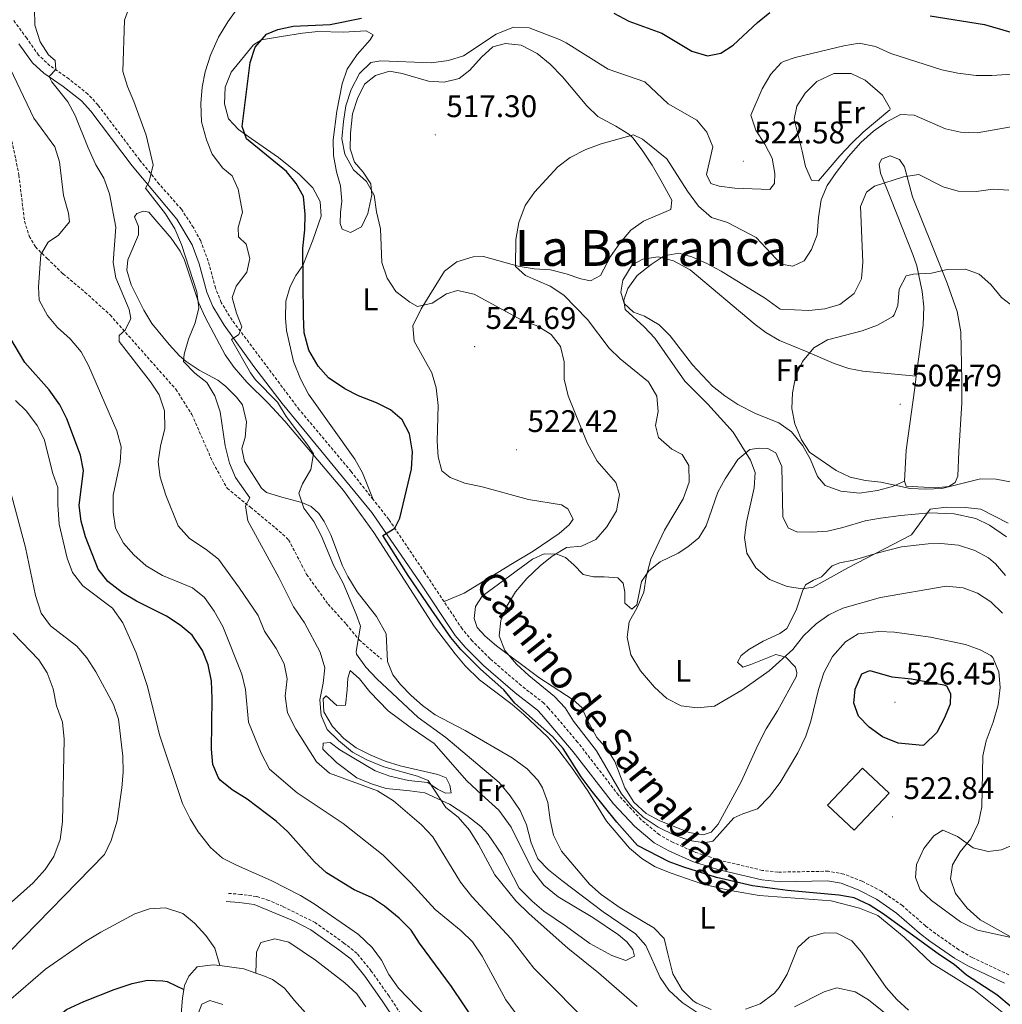
# Model space of a CAD drawing. Units: metres. Extents: x 575945 to 580433, y 4721514 to 4724534.
# Drawn here: x 578170 to 578486, y 4723363 to 4723679 of the extents above; entities that cross this region are included whole.
import ezdxf
from ezdxf.enums import TextEntityAlignment as Align

# ---------------------------------------------------------------- set-up
doc = ezdxf.new("R2010")
doc.units = ezdxf.units.M
doc.header["$MEASUREMENT"] = 0
doc.linetypes.add('TRAZOSX2', pattern=[1.5, 1, -0.5])
for name, color, linetype, lineweight in [('Carátula', 7, 'Continuous', 5), ('Level 15', 1, 'Continuous', 0), ('Level 21', 19, 'Continuous', 0), ('Level 36', 19, 'Continuous', 40), ('Level 37', 92, 'Continuous', 0), ('Level 4', 36, 'Continuous', 30), ('Level 41', 19, 'Continuous', 0), ('Level 44', 19, 'Continuous', 0), ('Level 45', 19, 'Continuous', 0), ('Level 5', 36, 'Continuous', 0), ('Level 52', 1, 'Continuous', 13), ('Level 6', 39, 'Continuous', 0), ('Level 7', 1, 'Continuous', 0)]:
    doc.layers.add(name, color=color, linetype=linetype, lineweight=lineweight)
doc.styles.add('Arial', font='ARIAL.TTF', dxfattribs={"height": 0.2})

# ---------------------------------------------------------------- blocks, each defined once
blk = doc.blocks.new('5PATER')
at = {"layer": 'Carátula', "linetype": 'Continuous', "lineweight": 5}
h = blk.add_hatch(color=250, dxfattribs=at)
edge = h.paths.add_edge_path()
edge.add_ellipse((0, 0), major_axis=(-1.33, -1.34), ratio=0.999422, start_angle=0, end_angle=360)

msp = doc.modelspace()

# ---------------------------------------------------------------- linework, layer by layer
at = {"layer": 'Level 15', "linetype": 'Continuous', "lineweight": 13}
msp.add_polyline3d([(578429.59, 4723427.01, 526.17), (578440.77, 4723438.86, 526.17), (578449.33, 4723430.8, 526.93), (578438.15, 4723418.94, 526.93), (578429.59, 4723427.01, 526.17)], dxfattribs=at)
at = {"layer": 'Level 21', "color": 19, "linetype": 'TRAZOSX2', "lineweight": 0}
for points in [[(578487.79, 4723372.5, 523.15), (578476.01, 4723378.01, 523.8), (578471.71, 4723380.55, 523.98), (578464.24, 4723385.73, 524.21), (578460.97, 4723388.22, 524.25), (578453.6, 4723394.7, 524.1), (578446.89, 4723399.34, 524.1), (578440.68, 4723402.54, 524.1), (578434.76, 4723404.85, 523.5), (578429.84, 4723405.75, 523.11), (578413.63, 4723405.46, 522.29), (578408.68, 4723406.01, 521.94), (578395.23, 4723409.22, 521.39), (578387.29, 4723411.77, 521.23), (578380, 4723414.99, 521.39), (578375.62, 4723417.42, 521.39), (578369.8, 4723422.28, 521.39), (578362.5, 4723430.19, 521.39), (578349.38, 4723447.22, 521.69), (578340.04, 4723458.15, 522.05), (578338.54, 4723459.71, 522.14), (578331.3, 4723465.35, 522.14), (578321.27, 4723473.97, 522.89), (578315.56, 4723479.73, 523.04), (578312.33, 4723483.55, 523.02), (578306.51, 4723492.3, 523.47), (578300.33, 4723501.6, 523.95), (578288.77, 4723518.73, 525.39), (578283.76, 4723525.1, 525.79), (578276.69, 4723534.08, 526.36), (578260.08, 4723553.91, 527.87), (578238.48, 4723582.73, 530.58), (578235.05, 4723588.39, 531.33), (578233.19, 4723593, 531.85), (578230.85, 4723601.67, 532.39), (578228.42, 4723608.1, 532.84), (578226.08, 4723612.48, 533.39), (578222.24, 4723618.27, 533.99), (578215.13, 4723626.37, 534.8), (578208.85, 4723634.1, 535.79), (578195.48, 4723651.75, 539.32), (578192.25, 4723655.28, 539.62), (578186.14, 4723660.15, 540.22), (578180.05, 4723664.39, 540.68), (578176.41, 4723667.76, 541.26), (578172.59, 4723673.2, 541.73), (578168.27, 4723679.12, 543.09)], [(578163.91, 4723651.33, 548.88), (578167.14, 4723643.11, 548.28), (578169.07, 4723634.52, 548.13), (578170.1, 4723629.26, 547.98), (578171.89, 4723614.45, 547.53), (578173.42, 4723609.68, 546.92), (578175.37, 4723606.18, 546.17), (578179.19, 4723602.49, 544.81), (578184.27, 4723597.54, 543.76), (578191.3, 4723591.7, 542.4), (578199.34, 4723584.36, 541.2), (578220.46, 4723560.48, 538.33), (578225.57, 4723552.42, 538.03), (578232.39, 4723536.91, 536.67), (578236.9, 4723528.7, 536.07), (578244.38, 4723522.61, 535.32), (578252.48, 4723515.97, 533.96), (578256.65, 4723512.17, 533.51), (578262.43, 4723501.03, 532.75), (578269.29, 4723491.54, 532), (578275.12, 4723485.09, 531.25), (578279.26, 4723480.01, 530.49), (578286.44, 4723473.88, 528.84)], [(578295.16, 4723356.18, 555.81), (578288.86, 4723365.66, 556.27), (578283.18, 4723373.69, 556.42), (578278.62, 4723379.37, 556.57), (578274.41, 4723382.7, 556.55), (578265.21, 4723389.24, 556.96), (578254.84, 4723394.4, 557.63), (578250.28, 4723396.38, 558.08), (578246.29, 4723397.64, 558.38), (578241.34, 4723398.32, 558.26), (578236.79, 4723398.68, 557.62)]]:
    msp.add_polyline3d(points, dxfattribs=at)
at = {"layer": 'Level 21', "color": 19, "linetype": 'Continuous', "lineweight": 0}
for points in [[(578486.37, 4723369.81, 523.15), (578474.59, 4723375.32, 523.8), (578470.28, 4723377.85, 523.98), (578462.45, 4723383.27, 524.21), (578459.04, 4723385.87, 524.25), (578451.73, 4723392.3, 524.1), (578445.32, 4723396.73, 524.1), (578439.43, 4723399.77, 524.1), (578433.92, 4723401.91, 523.5), (578429.59, 4723402.71, 523.11), (578414.61, 4723402.36, 522.35), (578408.52, 4723402.95, 521.96), (578394.42, 4723406.29, 521.39), (578386.2, 4723408.92, 521.23), (578378.64, 4723412.26, 521.39), (578373.9, 4723414.9, 521.39), (578367.7, 4723420.08, 521.39), (578360.87, 4723427.38, 521.39), (578348, 4723444.1, 521.66), (578337.79, 4723456.11, 522.05), (578336.5, 4723457.45, 522.14), (578329.38, 4723463, 522.14), (578319.2, 4723471.75, 522.89), (578313.32, 4723477.67, 523.04), (578310.07, 4723481.47, 523.01), (578298.84, 4723498.37, 523.83), (578283.37, 4723520.96, 525.65), (578254.57, 4723555.91, 528.18), (578245.51, 4723567.8, 529.21), (578235.96, 4723581.03, 530.58), (578232.32, 4723587.03, 531.33), (578230.44, 4723591.63, 531.81), (578227.95, 4723600.74, 532.39), (578225.64, 4723606.84, 532.84), (578220.8, 4723615.13, 533.86), (578206.46, 4723632.22, 535.79), (578193.15, 4723649.8, 539.32), (578190.17, 4723653.05, 539.62), (578184.32, 4723657.72, 540.22), (578178.14, 4723662.01, 540.68), (578174.43, 4723665.34, 541.21), (578170.12, 4723671.43, 541.73)], [(578292.92, 4723354.73, 555.81), (578286.66, 4723364.15, 556.27), (578281.05, 4723372.08, 556.42), (578276.72, 4723377.46, 556.57), (578272.8, 4723380.56, 556.55), (578263.82, 4723386.96, 556.96), (578258.23, 4723389.81, 557.27), (578245.59, 4723395.04, 558.38), (578240.82, 4723395.69, 558.23), (578236.58, 4723396.03, 557.62)]]:
    msp.add_polyline3d(points, dxfattribs=at)
at = {"layer": 'Level 36', "color": 92, "linetype": 'Continuous', "lineweight": 0}
for points in [[(578283.76, 4723525.1, 525.79), (578280.36, 4723533.64, 526.03), (578277.9, 4723538, 526.05), (578263.02, 4723558.96, 526.17), (578260.41, 4723563.81, 526.17), (578258.18, 4723569.41, 526.02), (578255.96, 4723579.37, 526.02), (578255.6, 4723583.27, 526.02), (578255.72, 4723588.73, 526.02), (578257.16, 4723593.52, 526.02), (578259.01, 4723597.04, 525.71), (578261.21, 4723600.25, 524.81), (578264.45, 4723608.38, 524.21), (578267.14, 4723616.08, 524.36), (578266.78, 4723620.8, 524.35), (578264.37, 4723625.18, 524.21), (578260.07, 4723629.57, 524.36), (578253.42, 4723634.9, 524.66), (578244.61, 4723640.97, 525.56), (578240.53, 4723643.93, 525.56), (578237.39, 4723647.35, 525.56), (578236.11, 4723652.18, 525.56), (578236.33, 4723657.51, 525.41), (578238.21, 4723662.26, 525.26), (578245.37, 4723671.04, 524.81), (578247.97, 4723672.66, 524.66), (578254.37, 4723673.81, 524.51), (578261.11, 4723674.85, 524.51), (578266.05, 4723675.38, 523.92), (578274.21, 4723675.1, 523.61), (578281.48, 4723675.59, 523.45), (578283.82, 4723674.25, 523.45), (578282.85, 4723672.69, 523.3), (578278.64, 4723667.94, 523.3), (578275.38, 4723663.27, 523.3), (578273.82, 4723658.52, 523.3), (578272.07, 4723649.81, 523.45), (578270.93, 4723640.6, 523.3), (578271.05, 4723635.6, 523.3), (578272.04, 4723630.34, 523.3), (578273.32, 4723625.77, 523.45), (578273.71, 4723620.87, 523.61), (578273.24, 4723617.28, 523.91), (578273.16, 4723613.77, 523.91), (578273.81, 4723611.88, 523.3), (578276.51, 4723610.88, 522.1), (578280, 4723612.63, 521.5), (578282.02, 4723616.94, 521.04), (578283.34, 4723622.94, 520.14), (578283.02, 4723626.5, 519.69), (578280.53, 4723630.16, 519.23), (578277.79, 4723633.38, 519.23), (578276.35, 4723637.71, 519.39), (578276.48, 4723642.71, 519.39), (578277.14, 4723648.91, 519.39), (578278.73, 4723653.81, 519.23), (578281.01, 4723658.5, 519.23), (578284.53, 4723661.29, 519.08), (578289.05, 4723662.58, 518.78), (578293.04, 4723661.9, 518.78), (578301.48, 4723659.39, 518.33), (578306.51, 4723659.13, 518.18), (578311.36, 4723660.32, 518.18), (578314.79, 4723663, 518.33), (578318.49, 4723667.12, 518.33)], [(578318.49, 4723667.12, 518.33), (578322.19, 4723670.44, 518.33), (578326.29, 4723671.49, 518.33), (578331.26, 4723671.01, 518.33), (578336.45, 4723668.31, 518.03), (578340.62, 4723664.86, 517.73), (578344.53, 4723660.77, 516.82), (578352.33, 4723651.46, 515.92), (578355.91, 4723648.02, 515.25), (578361.63, 4723644.98, 515.16), (578365.86, 4723642.35, 514.69), (578367.08, 4723641.26, 514.56), (578370.14, 4723637.31, 514.31), (578373.32, 4723632.47, 513.87), (578376.23, 4723627.46, 513.36), (578379.58, 4723621.17, 513.36), (578379.32, 4723618.22, 513.36), (578370.54, 4723614.46, 513.81), (578366.48, 4723611.54, 513.82), (578362.9, 4723607.38, 513.66), (578359.95, 4723603.09, 513.53), (578356.72, 4723597.07, 513.51), (578353.52, 4723595.27, 513.81), (578350.43, 4723595.93, 514.11), (578345.75, 4723597.59, 514.71), (578340.66, 4723598.83, 514.71), (578335.47, 4723599.14, 514.71), (578330.25, 4723600.01, 514.71), (578319.21, 4723603.08, 515.62), (578315.85, 4723603.01, 516.07), (578310.63, 4723601.44, 517.28), (578306.71, 4723598.42, 518), (578299.14, 4723586.28, 519.84), (578296.5, 4723580.9, 521.5), (578296.89, 4723575.94, 522.16), (578302.57, 4723565.75, 523.9), (578303.98, 4723560.92, 524.32)], [(578449.57, 4723650.25, 516.08), (578440.97, 4723643.03, 516.08), (578437.42, 4723639.5, 516.08), (578433.49, 4723635.44, 515.92), (578426.7, 4723627.44, 515.32), (578424.38, 4723627.58, 515.47), (578422.55, 4723632.07, 515.92), (578421.45, 4723636.94, 516.23), (578418.88, 4723647.22, 516.23), (578419.71, 4723651.35, 516.23), (578422.39, 4723655.54, 516.67), (578426.15, 4723659.34, 516.68), (578431.58, 4723661.87, 516.68), (578437.18, 4723661.88, 516.68), (578441.69, 4723659.72, 516.68), (578447.2, 4723654.95, 516.38), (578449.74, 4723650.44, 516.08)], [(578471.71, 4723540.5, 503.03), (578471.34, 4723532.6, 503.78), (578470.56, 4723530.54, 504.09), (578468.46, 4723529.3, 504.39), (578464.25, 4723528.9, 504.39), (578454.77, 4723529.41, 504.54), (578454.31, 4723530.95, 504.54), (578454.77, 4723540.91, 503.82), (578457.58, 4723560.94, 502.82), (578458.07, 4723564.65, 502.96), (578460.25, 4723581.1, 503.6), (578460.43, 4723586.93, 504.09), (578459.94, 4723591.85, 504.89), (578458.19, 4723600.14, 506.12), (578456.99, 4723603.8, 506.65), (578449.92, 4723621.6, 509.66), (578446.6, 4723629.87, 510.72), (578446.17, 4723632.79, 510.87), (578446.94, 4723634.4, 510.87), (578449.68, 4723635.43, 510.72), (578452.67, 4723634.28, 510.42), (578454.3, 4723631.92, 509.96), (578456.88, 4723622.31, 508.97), (578463.22, 4723606.38, 505.59), (578467.96, 4723594.57, 504.24), (578471.21, 4723585.41, 503.33), (578472.31, 4723578.92, 502.88), (578472.71, 4723563.35, 502.13), (578472.7, 4723558.36, 501.54), (578472.65, 4723556.19, 501.52), (578471.71, 4723540.5, 503.03)], [(578242.48, 4723537.28, 532), (578241.63, 4723541.45, 532), (578242.75, 4723545.03, 532), (578243.09, 4723550.02, 532), (578241.84, 4723555.52, 532.3), (578239.87, 4723557.98, 532.76), (578236.35, 4723561.48, 533.49), (578233.91, 4723563.45, 533.96), (578227.95, 4723566.64, 534.87), (578223.78, 4723569.4, 535.25), (578221.63, 4723571.23, 535.47), (578218.3, 4723574.86, 536.3), (578212.72, 4723581.6, 536.98), (578210.13, 4723585.87, 537.25), (578206.08, 4723594, 537.58), (578204.75, 4723598.72, 537.43), (578205.02, 4723602.02, 537.43), (578208.45, 4723610.05, 536.83), (578208.51, 4723612.76, 536.83), (578207.2, 4723615.9, 536.67), (578207.91, 4723616.88, 536.67), (578210.05, 4723617.72, 536.52), (578211.82, 4723617.34, 536.52), (578219, 4723608.98, 536.22), (578221.87, 4723604.88, 535.83), (578223.2, 4723601.97, 535.62)], [(578454.31, 4723530.95, 504.54), (578450.47, 4723529.3, 505.14), (578445.65, 4723528.02, 505.14), (578439.8, 4723527.17, 505.14), (578433.84, 4723527.79, 505.14), (578428.79, 4723529.58, 505.14), (578426.39, 4723532.5, 505.14), (578424.13, 4723537.93, 505.14), (578421.69, 4723542.29, 505.14), (578417.96, 4723546.86, 505.29), (578413.97, 4723549.76, 506.16), (578406.69, 4723552.59, 506.58), (578400.76, 4723555.63, 507.1), (578396.57, 4723558.4, 507.47), (578392.69, 4723561.52, 507.83), (578386.21, 4723568.3, 508.54), (578379.06, 4723577.65, 509.36), (578375.59, 4723581.23, 509.48), (578370.84, 4723583.93, 510.07), (578367.32, 4723585.22, 510.42), (578364.37, 4723588.05, 510.42), (578363.26, 4723591.68, 510.42), (578363.84, 4723595.57, 510.27), (578366.87, 4723600.44, 509.96), (578370.31, 4723602.24, 509.66), (578375.26, 4723603.04, 509.38), (578380.13, 4723601.73, 508.76), (578385.5, 4723598.8, 508.76), (578406.35, 4723581.3, 506.16), (578409.81, 4723578.7, 505.74), (578414.11, 4723576.2, 505.34), (578422.48, 4723572.74, 504.69), (578431.68, 4723568.72, 503.35), (578436.38, 4723567.11, 502.75), (578440.86, 4723566.27, 502.58), (578458.07, 4723564.65, 502.96)], [(578223.2, 4723601.97, 535.62), (578227.83, 4723588.18, 535.02), (578229.87, 4723583.64, 534.63), (578236.26, 4723571.6, 533.66), (578239.13, 4723567.53, 533.09), (578243.28, 4723562.8, 532.3), (578250.05, 4723556.08, 531.25), (578255.46, 4723550.23, 531.1), (578274.21, 4723528.04, 529.11), (578283.95, 4723514.52, 528.39), (578303.46, 4723484.22, 526.88), (578310.09, 4723475.53, 526.27), (578313.33, 4723471.72, 526.26), (578317.86, 4723467.21, 526.27), (578328.36, 4723459.32, 525.82), (578332.17, 4723456.1, 525.64), (578339.8, 4723448.75, 525.52), (578343.07, 4723444.97, 525.52), (578347.42, 4723439.18, 525.52), (578352.64, 4723431.52, 525.52), (578358.66, 4723421.81, 525.52), (578365.98, 4723413.2, 525.52), (578369.95, 4723409.8, 525.52), (578374.23, 4723407.21, 525.52), (578379.43, 4723405.1, 525.82), (578389.19, 4723401.7, 525.82), (578397.77, 4723399.65, 525.82), (578407.62, 4723397.99, 525.82), (578430.71, 4723396.22, 526.12), (578439.88, 4723393.88, 526.65), (578445.68, 4723391.5, 527.03), (578454.12, 4723384.6, 527.03), (578462.93, 4723376.25, 527.33), (578476.52, 4723367.75, 527.18), (578485.6, 4723360.49, 526.73)], [(578303.98, 4723560.92, 524.32), (578304.62, 4723555.27, 524.65), (578304.33, 4723543.78, 524.66), (578304.64, 4723538.79, 524.53), (578305.85, 4723534.31, 523.91), (578308.52, 4723532.13, 523.3), (578313.15, 4723530.38, 522.58), (578318.78, 4723529.14, 522.55), (578333.62, 4723525.14, 521.95), (578344.24, 4723523.35, 521.95), (578346.29, 4723522.07, 521.95), (578347.95, 4723518.77, 521.95), (578346.67, 4723516.97, 521.95), (578343.45, 4723514.18, 521.95), (578335.14, 4723508.54, 521.95), (578328.47, 4723504.52, 521.95), (578312.98, 4723495.08, 523.14), (578306.51, 4723492.3, 523.47)], [(578400.82, 4723537.9, 511.02), (578404.69, 4723541.12, 509.36), (578407.62, 4723541.6, 508.91), (578410.38, 4723541.44, 508.61), (578412.97, 4723540.05, 508.46), (578414.9, 4723535.71, 508.16), (578415.23, 4723519.45, 508.31), (578417.08, 4723515.91, 508.46), (578419.72, 4723514.71, 508.46), (578424.56, 4723514.61, 508.46), (578429.54, 4723514.96, 508.76), (578434.52, 4723516.07, 508.61), (578441.68, 4723518.23, 508.76), (578446.61, 4723519.15, 508.86), (578453.09, 4723520.01, 509.06), (578462.34, 4723520.79, 509.81), (578470.19, 4723520.47, 510.57), (578477.12, 4723519.04, 510.57), (578481.6, 4723516.86, 510.96), (578487, 4723513.07, 510.87)], [(578392.21, 4723361.4, 528.84), (578387.63, 4723363.35, 529.14), (578386.49, 4723364.14, 529.14), (578382.98, 4723367.68, 528.75), (578379.95, 4723372.77, 528.41), (578378.28, 4723379.24, 527.93), (578377.1, 4723384.16, 527.18), (578373.81, 4723387.59, 526.73), (578363.07, 4723394.04, 526.79), (578356.9, 4723398.23, 526.88), (578353.23, 4723401.63, 526.9), (578344.17, 4723412.2, 526.73), (578341.66, 4723417.34, 526.73), (578340.6, 4723422.22, 526.43), (578339.87, 4723427.85, 526.43), (578338.12, 4723432.51, 526.22), (578336.56, 4723434.94, 526.12), (578333.18, 4723438.62, 526.11), (578328.42, 4723442.18, 526.27), (578313.3, 4723450.96, 526.88), (578303.63, 4723456.01, 527.63), (578299.6, 4723458.93, 527.92), (578296.01, 4723462.16, 528.08), (578292.52, 4723465.69, 527.92), (578290.13, 4723468.76, 527.78), (578288.35, 4723473.09, 527.78), (578287.9, 4723481.94, 527.93), (578284.81, 4723487.54, 528.08), (578278.69, 4723495.44, 528.5), (578275.61, 4723500.34, 528.79), (578273.9, 4723503.79, 528.99), (578270.17, 4723513.75, 529.44), (578268.09, 4723518.09, 529.74), (578266.37, 4723520.6, 529.74), (578263.9, 4723522.83, 530.04), (578260.91, 4723524.13, 530.5), (578254.48, 4723525.9, 530.8), (578249.58, 4723527.38, 531.44), (578247.92, 4723528.71, 531.7), (578242.48, 4723537.28, 532)], [(578422.51, 4723497.66, 509.96), (578421.53, 4723495.7, 510.27), (578419.52, 4723489.57, 511.17), (578416.48, 4723483.71, 511.92), (578414.27, 4723482.03, 512.68), (578408.88, 4723479.58, 512.83), (578404.37, 4723476.91, 513.13), (578401.91, 4723475.04, 513.28), (578400.68, 4723472.89, 513.73), (578402.37, 4723471.32, 514.03), (578405.01, 4723472.11, 514.34), (578412.98, 4723475.34, 514.94), (578416.18, 4723474.48, 515.24), (578419.27, 4723471.3, 516.29), (578419.77, 4723469.41, 516.75), (578419.6, 4723468.33, 516.75), (578413.53, 4723457.25, 516.6), (578409.84, 4723451.45, 516.6), (578407.16, 4723446.17, 517.2), (578401.91, 4723434.48, 517.8), (578394.5, 4723420.91, 518.86), (578392.27, 4723418.24, 519.01), (578389.68, 4723417.41, 519.46), (578385.2, 4723418.15, 519.46), (578375.78, 4723421.95, 519.46), (578371.41, 4723424.28, 519.46), (578367.44, 4723427.97, 519.46), (578364.57, 4723432.48, 519.46), (578361.35, 4723441, 519.01), (578359.01, 4723444.81, 518.86), (578355.59, 4723448.73, 518.86), (578352.46, 4723454.38, 518.71), (578350.76, 4723458.37, 519.16), (578348, 4723460.76, 519.16), (578336.94, 4723467.96, 519.92), (578323.38, 4723478.16, 520.91), (578319.7, 4723481.18, 521.12), (578317.19, 4723484.01, 521.12), (578316.17, 4723486.89, 521.27), (578316.6, 4723490.79, 521.27), (578318.7, 4723494.05, 521.12), (578334.86, 4723505.95, 519.76), (578338.65, 4723507.64, 519.46), (578342.7, 4723507.56, 519.01), (578345.54, 4723506.5, 518.71), (578348.21, 4723504.17, 518.4), (578351.16, 4723501.05, 517.8), (578354.45, 4723500.23, 517.05), (578357.91, 4723500.31, 516.6), (578362.24, 4723499.92, 515.99), (578364.04, 4723498.29, 515.84), (578364.52, 4723495.37, 515.69), (578364.49, 4723491.86, 515.54), (578366.82, 4723489.88, 515.39), (578368.43, 4723491.28, 515.09), (578369.83, 4723498.76, 514.64), (578372.18, 4723502.22, 514.49), (578375.84, 4723505.05, 514.03), (578381.64, 4723507.89, 513.58), (578384.74, 4723509.94, 513.13), (578388.26, 4723512.83, 512.98), (578390.67, 4723516.68, 513.13), (578394.41, 4723527.42, 513.13), (578396.76, 4723531.78, 512.52), (578400.82, 4723537.9, 511.02)], [(578465.92, 4723510.94, 511.04), (578461.92, 4723510.82, 510.72), (578453.36, 4723509.88, 509.81), (578445.81, 4723508.02, 509.81), (578437.9, 4723505.62, 509.81), (578433.54, 4723504.73, 509.81), (578431.05, 4723503.84, 509.66), (578427.66, 4723500.26, 509.81), (578425.06, 4723499.18, 509.96), (578422.51, 4723497.66, 509.96)], [(578486.7, 4723500.65, 511.77), (578483.52, 4723504.49, 511.68), (578481.24, 4723506.4, 511.62), (578476.84, 4723508.75, 511.48), (578471.64, 4723510.46, 511.34), (578465.92, 4723510.94, 511.04)], [(578295.54, 4723431.59, 536.83), (578287.9, 4723432.35, 537.58), (578283.19, 4723433.83, 537.73), (578278.56, 4723435.72, 537.85), (578272.03, 4723440.65, 538.03), (578267.62, 4723444.89, 537.58), (578267.77, 4723446.82, 537.43), (578269.94, 4723447.07, 537.28), (578273.05, 4723444.68, 537.13), (578284.42, 4723438.01, 537.28), (578289.09, 4723436.23, 537.16), (578295.12, 4723434.91, 536.52), (578301.33, 4723434.23, 535.47), (578304.44, 4723432.13, 534.56), (578306.98, 4723430.84, 533.96), (578308.81, 4723430.95, 533.51), (578308.38, 4723433.43, 533.21), (578307.19, 4723435.73, 533.21), (578304.55, 4723436.82, 533.21), (578292.41, 4723439.55, 533.66), (578287.64, 4723441.05, 533.81), (578283.06, 4723443.04, 533.96), (578278.35, 4723445.35, 533.96), (578274.34, 4723448.32, 534.1), (578270.73, 4723452.26, 534.25), (578267.94, 4723456.94, 534.41), (578267.78, 4723461.09, 534.41), (578268.69, 4723462.01, 534.26), (578272.08, 4723458.97, 533.81), (578274.85, 4723459.06, 532.91), (578275.45, 4723463.97, 532.15), (578275.63, 4723467.74, 532.15), (578276.43, 4723470.19, 531.7), (578279.43, 4723467.56, 531.7), (578282.7, 4723463.39, 531.4), (578288.54, 4723457.23, 531.25), (578295.69, 4723451.99, 531.25), (578303.38, 4723446.73, 531.7), (578313.69, 4723434.85, 532.91), (578318.68, 4723430.29, 533.36), (578324.15, 4723425.33, 533.36), (578328.04, 4723419.86, 533.21), (578335, 4723405.89, 533.21), (578338.53, 4723401.31, 533.21), (578343.16, 4723397.56, 533.08), (578354.28, 4723390.93, 532), (578362.46, 4723385.28, 531.33), (578365.22, 4723383.08, 531.25), (578367.14, 4723380.67, 531.25), (578367.64, 4723378.44, 531.25), (578364.89, 4723377.11, 531.7), (578360.34, 4723378.69, 531.88), (578353.35, 4723382.55, 532.15), (578345.86, 4723388.05, 532.61), (578338.51, 4723392.9, 532.91), (578334.76, 4723396.18, 533.34), (578330.64, 4723400.32, 533.36), (578325.08, 4723411.13, 533.36), (578320.67, 4723417.5, 533.66), (578318.36, 4723420.07, 533.66), (578313.84, 4723423.68, 533.96), (578308.29, 4723427.31, 534.56), (578300.32, 4723430.89, 535.92), (578295.54, 4723431.59, 536.83)], [(578488.36, 4723413.91, 515.92), (578485.42, 4723412.6, 517.13), (578481.11, 4723412.1, 518.34), (578476.36, 4723413.24, 519.33), (578471.24, 4723416.86, 520.45), (578466.59, 4723418.88, 521.05), (578463.64, 4723417.07, 521.2), (578460.48, 4723413.04, 521.65), (578458.1, 4723407.86, 521.65), (578457.76, 4723403.76, 521.65), (578459.3, 4723399.73, 521.65), (578462.96, 4723396.31, 521.54), (578472.27, 4723389.52, 521.05), (578477.74, 4723386.78, 520.9), (578488.46, 4723384.42, 520.45)], [(578455.55, 4723361.19, 527.63), (578451.81, 4723364.53, 527.49), (578448.36, 4723368.45, 527.35), (578440.62, 4723379.65, 526.88), (578437.34, 4723383.38, 526.45), (578432.52, 4723385.89, 526.43), (578428.51, 4723385.95, 526.27), (578423.73, 4723384.53, 526.27), (578420.01, 4723381.29, 526.27), (578416.61, 4723372.67, 526.43), (578414.08, 4723368.41, 526.79), (578412.53, 4723366.59, 527.03), (578407.91, 4723363.18, 527.78), (578403.21, 4723361.48, 528.14)]]:
    msp.add_polyline3d(points, dxfattribs=at)
at = {"layer": 'Level 4', "color": 36, "linetype": 'Continuous', "lineweight": 30}
for points in [[(578296.41, 4723540.45, 525.01), (578295.4, 4723546.21, 525.01), (578293.11, 4723550.65, 525.01), (578289.29, 4723553.9, 525.01), (578284.83, 4723556.16, 525.01), (578279.11, 4723558.37, 525.01), (578274.66, 4723560.64, 525.01), (578269.41, 4723564.16, 525.01), (578266.08, 4723567.88, 525.01), (578263.08, 4723573.06, 525.01), (578261.66, 4723578.66, 525.01), (578261.4, 4723584, 525.01), (578261.18, 4723605.84, 525.01), (578261.8, 4723611.7, 525.01), (578261.93, 4723616.7, 525.01), (578261.39, 4723622.35, 525.01), (578259.02, 4723626.54, 525.01), (578255.92, 4723630.46, 525.01), (578243.08, 4723640.86, 525.01), (578241.73, 4723644.85, 525.01), (578244.31, 4723665.44, 525.01), (578245.95, 4723670.3, 525.01), (578249.55, 4723674.56, 525.01), (578253.18, 4723676.01, 525.01), (578258.08, 4723677.05, 525.01), (578269.97, 4723677.62, 525.01), (578280.08, 4723679.67, 525.01)], [(578361, 4723681.24, 525.01), (578365.86, 4723678.64, 525.01), (578376.42, 4723674.86, 525.01), (578386.06, 4723669.1, 525.01), (578391.02, 4723667.56, 525.01), (578395.34, 4723668.36, 525.01), (578399.3, 4723670.94, 525.01), (578407.11, 4723678.28, 525.01), (578411.09, 4723681.5, 525.01)], [(578462.52, 4723680.43, 525.01), (578479.9, 4723677.61, 525.01), (578488.35, 4723675.12, 525.01)], [(578320.98, 4723350.8, 550.01), (578308.87, 4723368.7, 550.01), (578298.66, 4723382.61, 550.01), (578295.98, 4723386.83, 550.01), (578292.13, 4723390.72, 550.01), (578287.41, 4723394.51, 550.01), (578283.25, 4723397.3, 550.01), (578277.69, 4723399.76, 550.01), (578268.8, 4723405.26, 550.01), (578264.9, 4723408.73, 550.01), (578256.36, 4723418.41, 550.01), (578252.7, 4723421.82, 550.01), (578243.35, 4723428.87, 550.01), (578238.58, 4723431.84, 550.01), (578234.73, 4723434.99, 550.01), (578234.12, 4723435.69, 550.01), (578232.28, 4723439.98, 550.01), (578231.86, 4723444.96, 550.01), (578232.11, 4723461.24, 550.01), (578231.88, 4723466.81, 550.01), (578230.86, 4723472.02, 550.01), (578228.96, 4723476.64, 550.01), (578225.7, 4723481.51, 550.01), (578221.82, 4723484.8, 550.01), (578217.45, 4723487.62, 550.01), (578207.85, 4723492.46, 550.01), (578203.31, 4723495.1, 550.01), (578198.64, 4723498.76, 550.01), (578195.54, 4723502.7, 550.01), (578191.5, 4723513.1, 550.01), (578190.03, 4723518.17, 550.01), (578189.41, 4723523.15, 550.01), (578190.78, 4723534.4, 550.01), (578189.82, 4723539.31, 550.01), (578185.51, 4723551.02, 550.01), (578183.28, 4723555.49, 550.01), (578179.8, 4723560.34, 550.01), (578172.03, 4723569.14, 550.01), (578160.92, 4723587.67, 550.01)], [(578488.47, 4723362.21, 525.01), (578483.91, 4723366.02, 525.01), (578474.22, 4723372.36, 525.01), (578470.2, 4723375.8, 525.01), (578465.47, 4723378.87, 525.01), (578447.38, 4723392.11, 525.01), (578442.95, 4723394.92, 525.01), (578438.16, 4723397.2, 525.01), (578433.24, 4723398.08, 525.01), (578416.68, 4723399.57, 525.01), (578405.51, 4723401.01, 525.01), (578393.99, 4723403.75, 525.01), (578383.44, 4723407, 525.01), (578378.78, 4723408.8, 525.01), (578368.63, 4723413.99, 525.01), (578361.93, 4723421.54, 525.01), (578354.04, 4723431.3, 525.01), (578350.53, 4723436.02, 525.01), (578344.71, 4723445.11, 525.01), (578341.31, 4723449, 525.01), (578329.27, 4723459.76, 525.01), (578325.71, 4723463.98, 525.01), (578318.25, 4723470.65, 525.01), (578311.91, 4723476.98, 525.01), (578308.72, 4723480.83, 525.01), (578302.57, 4723489.53, 525.01), (578295.04, 4723500.67, 525.01), (578286.92, 4723513.49, 525.01), (578290.68, 4723515.88, 525.01), (578292.38, 4723519.15, 525.01), (578296.08, 4723534.83, 525.01), (578296.41, 4723540.45, 525.01)], [(578456.48, 4723467.52, 525.01), (578466.91, 4723465.56, 525.01), (578467.74, 4723465.25, 525.01), (578469.02, 4723462.85, 525.01), (578468.9, 4723459.39, 525.01), (578466.97, 4723454.74, 525.01), (578464.64, 4723450.33, 525.01), (578460.62, 4723446.28, 525.01), (578460.11, 4723446.15, 525.01), (578452.24, 4723446.85, 525.01), (578447.18, 4723448.95, 525.01), (578442.95, 4723451.96, 525.01), (578439.47, 4723455.53, 525.01), (578438.03, 4723459.67, 525.01), (578438.47, 4723464.16, 525.01), (578440.56, 4723469.1, 525.01), (578443.2, 4723470.18, 525.01), (578450.22, 4723468.15, 525.01), (578456.48, 4723467.52, 525.01)], [(578117.38, 4723322.37, 550.01), (578120.43, 4723321.22, 550.01), (578126.44, 4723320.62, 550.01), (578132.48, 4723321.92, 550.01), (578137.86, 4723323.93, 550.01), (578142.34, 4723326.16, 550.01), (578152.03, 4723332.76, 550.01), (578155.93, 4723335.89, 550.01), (578165.13, 4723344.48, 550.01), (578173.38, 4723350.26, 550.01), (578181.49, 4723358.15, 550.01), (578185.38, 4723361.3, 550.01), (578190.95, 4723363.92, 550.01), (578200.61, 4723367.81, 550.01), (578206.44, 4723369.66, 550.01), (578211.32, 4723370.77, 550.01), (578216.24, 4723370.53, 550.01), (578217.7, 4723370.32, 550.01), (578223.01, 4723367.78, 550.01)]]:
    msp.add_polyline3d(points, dxfattribs=at)
at = {"layer": 'Level 5', "color": 36, "linetype": 'Continuous', "lineweight": 0}
for points in [[(578354.97, 4723354.82, 540.01), (578335.3, 4723374.62, 540.01), (578328.04, 4723384.06, 540.01), (578315.4, 4723397.67, 540.01), (578311.75, 4723402.2, 540.01), (578302.89, 4723416.74, 540.01), (578299.26, 4723420.66, 540.01), (578290.27, 4723428.33, 540.01), (578285.13, 4723431.55, 540.01), (578269.76, 4723437.26, 540.01), (578265.59, 4723440.92, 540.01), (578258.94, 4723451.36, 540.01), (578256.29, 4723456.59, 540.01), (578255.51, 4723461.98, 540.01), (578256.17, 4723467.49, 540.01), (578255.24, 4723472.39, 540.01), (578252.66, 4723477.25, 540.01), (578248.9, 4723482.81, 540.01), (578246.83, 4723487.84, 540.01), (578240.93, 4723496.67, 540.01), (578234.09, 4723505.96, 540.01), (578230.16, 4723509.05, 540.01), (578224.8, 4723512.53, 540.01), (578221.23, 4723516.66, 540.01), (578217.22, 4723526.46, 540.01), (578215.4, 4723532.25, 540.01), (578214.81, 4723537.22, 540.01), (578215.54, 4723542.2, 540.01), (578216.93, 4723547.88, 540.01), (578216.85, 4723553.61, 540.01), (578215.09, 4723558.74, 540.01), (578212.32, 4723562.9, 540.01), (578202.22, 4723575.82, 540.01), (578202.22, 4723577.79, 540.01), (578204.23, 4723579.43, 540.01), (578206.04, 4723583.19, 540.01), (578205.51, 4723586.07, 540.01), (578201.19, 4723596.24, 540.01), (578200.31, 4723601.16, 540.01), (578201.15, 4723612.49, 540.01), (578199.16, 4723623.26, 540.01), (578197.39, 4723628.24, 540.01), (578194.82, 4723632.53, 540.01), (578192.29, 4723638, 540.01), (578188.2, 4723648.44, 540.01), (578185.78, 4723652.82, 540.01), (578180.63, 4723659.23, 540.01), (578179.83, 4723660.93, 540.01), (578181.91, 4723663.2, 540.01), (578181.77, 4723666.02, 540.01), (578179.64, 4723667.9, 540.01), (578176.9, 4723672.07, 540.01), (578175.25, 4723677.35, 540.01), (578175.15, 4723682.73, 540.01)], [(578224.53, 4723576.62, 535.01), (578226.64, 4723581.81, 535.01), (578227.83, 4723586.67, 535.01), (578227.24, 4723591.74, 535.01), (578222.26, 4723606.96, 535.01), (578220.17, 4723611.96, 535.01), (578217.18, 4723616.8, 535.01), (578210.75, 4723625.04, 535.01), (578211.88, 4723627.24, 535.01), (578213.23, 4723632.59, 535.01), (578210.98, 4723642.13, 535.01), (578207.01, 4723652.88, 535.01), (578204.89, 4723657.72, 535.01), (578203.4, 4723662.51, 535.01), (578204.02, 4723678.98, 535.01), (578205.74, 4723683.68, 535.01)], [(578240.32, 4723682.92, 530.01), (578237.11, 4723678.45, 530.01), (578234.12, 4723673.55, 530.01), (578231.62, 4723667.73, 530.01), (578229.84, 4723662.44, 530.01), (578228.89, 4723657.54, 530.01), (578228.48, 4723652.26, 530.01), (578228.66, 4723646.38, 530.01), (578230.29, 4723640.58, 530.01), (578232.12, 4723635.93, 530.01), (578235.48, 4723631.46, 530.01), (578238.54, 4723629.02, 530.01), (578240.48, 4723624.78, 530.01), (578241.82, 4723617.32, 530.01), (578240.5, 4723612.48, 530.01), (578240.59, 4723609.46, 530.01), (578243.05, 4723607.09, 530.01), (578244.19, 4723602.52, 530.01), (578243.25, 4723598.09, 530.01), (578239.8, 4723593.57, 530.01), (578238.53, 4723589.99, 530.01)], [(578426.66, 4723464.07, 520.01), (578424.17, 4723453.9, 520.01), (578422.61, 4723449.15, 520.01), (578420.04, 4723443.71, 520.01), (578414.35, 4723434.21, 520.01), (578410.94, 4723429.69, 520.01), (578407.15, 4723425.77, 520.01), (578402.35, 4723424.2, 520.01), (578399.48, 4723422.92, 520.01), (578393.23, 4723415.8, 520.01), (578392.75, 4723415.41, 520.01), (578389.97, 4723414.88, 520.01), (578385.39, 4723415.58, 520.01), (578380.67, 4723417.22, 520.01), (578375.21, 4723419.85, 520.01), (578370.39, 4723423.12, 520.01), (578366.76, 4723426.55, 520.01), (578363.51, 4723430.62, 520.01), (578355.48, 4723444.41, 520.01), (578348.05, 4723453.94, 520.01), (578345.37, 4723458.19, 520.01), (578341.96, 4723461.85, 520.01), (578333.74, 4723468.58, 520.01), (578329.72, 4723472.27, 520.01), (578326.02, 4723476.65, 520.01), (578324.24, 4723481.32, 520.01), (578324.74, 4723486.21, 520.01), (578326.63, 4723490.84, 520.01), (578329.46, 4723495.46, 520.01), (578333.09, 4723499.78, 520.01), (578337.33, 4723503.82, 520.01), (578341.21, 4723506.96, 520.01), (578345.84, 4723509.67, 520.01), (578350.66, 4723510.15, 520.01), (578355.2, 4723512.22, 520.01), (578358.79, 4723516.31, 520.01), (578361.82, 4723521.41, 520.01), (578362.83, 4723526.72, 520.01), (578361.68, 4723530.6, 520.01), (578355.65, 4723537.43, 520.01), (578352.47, 4723543.25, 520.01), (578346.38, 4723558.4, 520.01), (578345.02, 4723563.77, 520.01), (578345.04, 4723569.35, 520.01), (578343.93, 4723574.21, 520.01), (578340.88, 4723578.09, 520.01), (578336.63, 4723580.71, 520.01), (578331.26, 4723582.84, 520.01), (578316.22, 4723591.08, 520.01), (578310.86, 4723592.18, 520.01), (578307.33, 4723591.17, 520.01), (578302.67, 4723588.11, 520.01), (578298.05, 4723587.08, 520.01), (578295.51, 4723588.42, 520.01), (578291, 4723591.92, 520.01), (578288.31, 4723596.14, 520.01), (578286.6, 4723601.18, 520.01), (578286.1, 4723612.04, 520.01), (578284.84, 4723617.45, 520.01), (578284.06, 4723622.8, 520.01), (578281.59, 4723627.15, 520.01), (578277.43, 4723631, 520.01), (578274.72, 4723635.95, 520.01), (578273.74, 4723640.87, 520.01), (578274.2, 4723646.48, 520.01), (578275.01, 4723651.55, 520.01), (578276.76, 4723656.7, 520.01), (578279.44, 4723661.83, 520.01), (578282.98, 4723665.36, 520.01), (578286.24, 4723665.98, 520.01), (578302.34, 4723665.33, 520.01), (578307.93, 4723666.1, 520.01), (578312.74, 4723667.53, 520.01), (578323.28, 4723674.55, 520.01), (578328.77, 4723676.71, 520.01), (578333.78, 4723676.51, 520.01), (578343.52, 4723672.76, 520.01), (578345.75, 4723671.69, 520.01), (578359.13, 4723663.26, 520.01), (578370.92, 4723659.19, 520.01), (578378.47, 4723652.1, 520.01), (578387.64, 4723646.87, 520.01), (578390.86, 4723643.04, 520.01), (578392.74, 4723638.32, 520.01), (578390.71, 4723629.41, 520.01), (578392.13, 4723626.51, 520.01), (578394.83, 4723625.66, 520.01), (578399.8, 4723625.07, 520.01), (578411.11, 4723624.66, 520.01), (578412.54, 4723626.56, 520.01), (578412.66, 4723629.77, 520.01), (578411.81, 4723634.7, 520.01), (578409.49, 4723639.22, 520.01), (578406.54, 4723643.68, 520.01), (578404.94, 4723648.49, 520.01), (578408.61, 4723656.93, 520.01), (578411.33, 4723661.66, 520.01), (578414.74, 4723665.33, 520.01), (578415.47, 4723665.77, 520.01), (578419.15, 4723667.02, 520.01), (578434.8, 4723670.78, 520.01)], [(578434.8, 4723670.78, 520.01), (578439.73, 4723671.63, 520.01), (578444.98, 4723670.6, 520.01), (578449.87, 4723668.29, 520.01), (578466.24, 4723663.03, 520.01), (578471.35, 4723661.98, 520.01), (578477.32, 4723661.25, 520.01), (578482.32, 4723661.23, 520.01), (578493.39, 4723661.99, 520.01)], [(578329.36, 4723360.38, 545.01), (578326.39, 4723364.49, 545.01), (578318.73, 4723378.43, 545.01), (578315.63, 4723383.06, 545.01), (578312.06, 4723386.56, 545.01), (578303.7, 4723393.47, 545.01), (578295.84, 4723402.06, 545.01), (578286.95, 4723410.95, 545.01), (578274.12, 4723421.07, 545.01), (578259.36, 4723430.9, 545.01), (578250.5, 4723438.51, 545.01), (578247.83, 4723443.62, 545.01), (578243.81, 4723453.6, 545.01), (578242.81, 4723464.08, 545.01), (578241.59, 4723469, 545.01), (578235.55, 4723484.36, 545.01), (578232.74, 4723489.25, 545.01), (578229.68, 4723493.62, 545.01), (578225.79, 4723496.77, 545.01), (578216.15, 4723500.73, 545.01), (578210.98, 4723503.81, 545.01), (578207.01, 4723507.35, 545.01), (578203.67, 4723511.07, 545.01), (578201.14, 4723515.9, 545.01), (578200.32, 4723521.07, 545.01), (578200.36, 4723526.48, 545.01), (578202.62, 4723537.04, 545.01), (578202.88, 4723542.04, 545.01), (578201.5, 4723547.19, 545.01), (578192.38, 4723568.14, 545.01), (578190.04, 4723572.55, 545.01), (578186.52, 4723576.64, 545.01), (578182.52, 4723580.36, 545.01), (578179.25, 4723584.14, 545.01), (578176.59, 4723589.08, 545.01), (578176.34, 4723593.39, 545.01), (578177.11, 4723603.74, 545.01), (578179.47, 4723607.74, 545.01), (578182.78, 4723609.99, 545.01), (578186.33, 4723614.26, 545.01), (578186.04, 4723617.03, 545.01), (578184.44, 4723622.7, 545.01), (578183.14, 4723633.55, 545.01), (578181.62, 4723638.31, 545.01), (578174.85, 4723647.56, 545.01), (578165.03, 4723668.18, 545.01)], [(578388.18, 4723619.3, 515.01), (578392.38, 4723615.66, 515.01), (578397.52, 4723614.03, 515.01), (578406.64, 4723609.2, 515.01), (578414.72, 4723600.66, 515.01), (578418.41, 4723600.03, 515.01), (578422.06, 4723601.78, 515.01), (578424.46, 4723605.38, 515.01), (578426.29, 4723610.05, 515.01), (578426.7, 4723615.62, 515.01), (578427.57, 4723621.32, 515.01), (578429.5, 4723625.94, 515.01), (578432.39, 4723630.14, 515.01), (578436.32, 4723635.26, 515.01), (578440.27, 4723639.77, 515.01), (578444.3, 4723643.34, 515.01), (578448.34, 4723646.29, 515.01), (578452.97, 4723648.68, 515.01), (578457.41, 4723648.53, 515.01), (578467.39, 4723644.06, 515.01), (578472.29, 4723643.09, 515.01), (578477.55, 4723642.88, 515.01), (578488.45, 4723644.74, 515.01)], [(578485.77, 4723488.6, 515.01), (578482, 4723492.28, 515.01), (578477.71, 4723495, 515.01), (578473.05, 4723496.79, 515.01), (578467.68, 4723497.31, 515.01), (578446.55, 4723493.61, 515.01), (578434.53, 4723490.16, 515.01), (578430, 4723488.04, 515.01), (578425.91, 4723485.14, 515.01), (578421.81, 4723481.37, 515.01), (578418.43, 4723476.98, 515.01), (578410.85, 4723470.11, 515.01), (578402.04, 4723463.9, 515.01), (578393.28, 4723458.79, 515.01), (578387.7, 4723458.24, 515.01), (578382.63, 4723458.8, 515.01), (578378.06, 4723461.2, 515.01), (578374.08, 4723464.88, 515.01), (578369.52, 4723470.1, 515.01), (578366.43, 4723475.2, 515.01), (578365.27, 4723480.86, 515.01), (578365.97, 4723485.78, 515.01), (578368.49, 4723490.42, 515.01), (578370.62, 4723495.32, 515.01), (578371.36, 4723500.26, 515.01), (578372.83, 4723505.94, 515.01), (578377.25, 4723515.3, 515.01), (578383.28, 4723525.27, 515.01), (578385.13, 4723530.62, 515.01), (578385.1, 4723536.05, 515.01), (578382.9, 4723539.6, 515.01), (578379.58, 4723541.31, 515.01), (578375.32, 4723545.06, 515.01), (578374.36, 4723548.88, 515.01), (578375.25, 4723553.31, 515.01), (578374.84, 4723558.28, 515.01), (578372.15, 4723562.91, 515.01), (578363.07, 4723570.27, 515.01), (578359.46, 4723573.73, 515.01), (578352.58, 4723582.85, 515.01), (578344.95, 4723590.68, 515.01), (578340.61, 4723593.64, 515.01), (578332.69, 4723597.07, 515.01), (578329.44, 4723599.86, 515.01), (578329.57, 4723608.61, 515.01), (578330.54, 4723614.06, 515.01), (578332.58, 4723619.45, 515.01), (578335.54, 4723623.83, 515.01), (578342.98, 4723631.87, 515.01), (578346.94, 4723634.92, 515.01), (578351.98, 4723637.51, 515.01), (578356.91, 4723639.25, 515.01), (578367.36, 4723642.2, 515.01), (578370.25, 4723640.81, 515.01), (578378.06, 4723634.44, 515.01), (578384.65, 4723624.09, 515.01), (578388.18, 4723619.3, 515.01)], [(578487.51, 4723517.47, 510.01), (578478.81, 4723521.96, 510.01), (578473.85, 4723522.57, 510.01), (578467.8, 4723522.67, 510.01), (578462.56, 4723522.02, 510.01), (578456.5, 4723513.75, 510.01), (578436.04, 4723503.2, 510.01), (578424.98, 4723496.95, 510.01), (578421.51, 4723496.43, 510.01), (578416.58, 4723497.21, 510.01), (578411, 4723499.38, 510.01), (578406.59, 4723503.13, 510.01), (578403.68, 4723507.89, 510.01), (578402.9, 4723512.89, 510.01), (578403.62, 4723517.84, 510.01), (578406.02, 4723528.83, 510.01), (578406.34, 4723533.82, 510.01), (578404.88, 4723537.7, 510.01), (578399.28, 4723546.71, 510.01), (578391.19, 4723555.68, 510.01), (578383.82, 4723563.05, 510.01), (578374.12, 4723576.86, 510.01), (578370.74, 4723580.54, 510.01), (578364.59, 4723586.15, 510.01), (578364.16, 4723589.08, 510.01), (578365.48, 4723592.8, 510.01), (578368.53, 4723597.03, 510.01), (578372.96, 4723600.59, 510.01), (578377.13, 4723603.31, 510.01), (578381.88, 4723604.15, 510.01), (578386.05, 4723602.97, 510.01), (578390.65, 4723601.01, 510.01), (578395.48, 4723598.38, 510.01), (578409.72, 4723589.61, 510.01), (578414.38, 4723586.2, 510.01), (578423.61, 4723585.8, 510.01), (578428.76, 4723586.33, 510.01), (578433.54, 4723587.76, 510.01), (578438.08, 4723591.27, 510.01), (578440.48, 4723595.99, 510.01), (578440.95, 4723601.29, 510.01), (578440.15, 4723619.18, 510.01), (578442.06, 4723623.8, 510.01), (578444.69, 4723625.75, 510.01), (578453.94, 4723628.66, 510.01), (578458.89, 4723629.4, 510.01), (578466.67, 4723625.51, 510.01), (578471.49, 4723624.15, 510.01), (578477.22, 4723623.99, 510.01), (578482.71, 4723624.77, 510.01), (578487.7, 4723624.43, 510.01)], [(578489.24, 4723530.52, 505.01), (578483.68, 4723531.63, 505.01), (578478.68, 4723531.73, 505.01), (578466.23, 4723528.6, 505.01), (578461.14, 4723528.42, 505.01), (578456.14, 4723528.59, 505.01), (578446.71, 4723530.66, 505.01), (578441.74, 4723531.16, 505.01), (578436.82, 4723532.26, 505.01), (578432.3, 4723534.41, 505.01), (578423.8, 4723540.3, 505.01), (578421.17, 4723544.31, 505.01), (578419.06, 4723549.39, 505.01), (578418.09, 4723554.3, 505.01), (578418.33, 4723559.35, 505.01), (578419.45, 4723564.9, 505.01), (578421.58, 4723569.41, 505.01), (578425.23, 4723573.81, 505.01), (578429.55, 4723576.37, 505.01), (578440.7, 4723579.28, 505.01), (578445.59, 4723581.08, 505.01), (578450.51, 4723583.89, 505.01), (578451, 4723584.41, 505.01), (578452.15, 4723587.35, 505.01), (578452.56, 4723592.67, 505.01), (578454.83, 4723596.87, 505.01), (578457.21, 4723597.41, 505.01), (578462.95, 4723597.73, 505.01), (578468.01, 4723598.91, 505.01), (578473.8, 4723599.03, 505.01), (578478.21, 4723597.4, 505.01), (578482.02, 4723594.17, 505.01), (578485.36, 4723589.93, 505.01), (578489.53, 4723586.78, 505.01)], [(578238.53, 4723589.99, 530.01), (578239.9, 4723584.88, 530.01), (578241.63, 4723580.59, 530.01), (578240.64, 4723578.04, 530.01), (578238.28, 4723576.46, 530.01), (578244.37, 4723565.76, 530.01), (578246.06, 4723563.48, 530.01), (578253.11, 4723556.33, 530.01), (578255.86, 4723551.75, 530.01), (578262.83, 4723542.53, 530.01), (578264.58, 4723539.74, 530.01), (578263.8, 4723534.76, 530.01), (578261.08, 4723530.17, 530.01), (578259.94, 4723527.16, 530.01), (578261.5, 4723522.36, 530.01), (578264.77, 4723518.09, 530.01), (578267.09, 4723513.59, 530.01), (578271.12, 4723503.77, 530.01), (578274.16, 4723498.25, 530.01), (578278.34, 4723488.3, 530.01), (578279.7, 4723484.44, 530.01), (578278.28, 4723476.34, 530.01), (578278.43, 4723475.4, 530.01), (578281.43, 4723471.24, 530.01), (578284.95, 4723467.55, 530.01), (578298.21, 4723455.09, 530.01), (578307.12, 4723448.64, 530.01), (578324.16, 4723434.26, 530.01), (578327.78, 4723429.99, 530.01), (578330.94, 4723425.22, 530.01), (578332.98, 4723420.66, 530.01), (578334.52, 4723414.82, 530.01), (578336.6, 4723409.77, 530.01), (578340.07, 4723406.18, 530.01), (578344.34, 4723402.72, 530.01), (578357.56, 4723392.66, 530.01), (578367.92, 4723385.62, 530.01), (578371.31, 4723381.93, 530.01), (578375.83, 4723371.64, 530.01), (578378.7, 4723367.54, 530.01), (578382.89, 4723363.56, 530.01), (578387.7, 4723360.41, 530.01)], [(578368.46, 4723362.29, 535.01), (578356.08, 4723373.14, 535.01), (578346.29, 4723381, 535.01), (578333.79, 4723392.09, 535.01), (578329.53, 4723396.29, 535.01), (578322.86, 4723404.55, 535.01), (578317.58, 4723414.28, 535.01), (578314.72, 4723418.89, 535.01), (578311, 4723423.07, 535.01), (578307.08, 4723426.18, 535.01), (578301.38, 4723434.84, 535.01), (578298.05, 4723436.3, 535.01), (578287.15, 4723439.25, 535.01), (578281.77, 4723441.5, 535.01), (578277.18, 4723444.02, 535.01), (578272.66, 4723447.67, 535.01), (578269.04, 4723451.21, 535.01), (578267.06, 4723455.8, 535.01), (578266.64, 4723460.79, 535.01), (578267.78, 4723466.11, 535.01), (578268.26, 4723471.09, 535.01), (578266.76, 4723476.06, 535.01), (578261.7, 4723485.53, 535.01), (578258.24, 4723490.62, 535.01), (578253.46, 4723500.11, 535.01), (578243.53, 4723518.26, 535.01), (578242.85, 4723523.12, 535.01), (578244.24, 4723525.66, 535.01), (578239.64, 4723532.18, 535.01), (578237.66, 4723536.77, 535.01), (578236.32, 4723542.28, 535.01), (578234.71, 4723553.23, 535.01), (578233, 4723558.36, 535.01), (578230.38, 4723562.66, 535.01), (578226.59, 4723565.61, 535.01), (578222.92, 4723569.44, 535.01), (578223.17, 4723571.81, 535.01), (578224.53, 4723576.62, 535.01)], [(578222.59, 4723427.45, 555.01), (578215.16, 4723449.5, 555.01), (578211.33, 4723465.07, 555.01), (578209.59, 4723470.55, 555.01), (578207.74, 4723475.9, 555.01), (578203.44, 4723485.45, 555.01), (578200.16, 4723490.26, 555.01), (578190.62, 4723497.36, 555.01), (578187.3, 4723501.64, 555.01), (578185.54, 4723506.31, 555.01), (578182.97, 4723517.21, 555.01), (578182.54, 4723523.38, 555.01), (578182.62, 4723528.96, 555.01), (578180.99, 4723533.49, 555.01), (578178.21, 4723544.42, 555.01), (578176, 4723548.9, 555.01), (578172.53, 4723553.43, 555.01), (578168.96, 4723556.94, 555.01)], [(578167.34, 4723380.13, 560.01), (578197.52, 4723411.13, 560.01), (578199.7, 4723415.62, 560.01), (578201.66, 4723421.96, 560.01), (578203.17, 4723432.55, 560.01), (578203.58, 4723437.53, 560.01), (578203.45, 4723442.72, 560.01), (578202.07, 4723454.55, 560.01), (578200.48, 4723459.29, 560.01), (578194.8, 4723469.73, 560.01), (578191.88, 4723474.24, 560.01), (578188.65, 4723478.06, 560.01), (578180.2, 4723484.57, 560.01), (578177.19, 4723488.57, 560.01), (578175.37, 4723494.28, 560.01), (578172.21, 4723509.74, 560.01), (578167.76, 4723526.51, 560.01)], [(578493.33, 4723381.94, 520.01), (578478.59, 4723390.12, 520.01), (578474.33, 4723393.92, 520.01), (578470.63, 4723398.59, 520.01), (578469.06, 4723403.36, 520.01), (578469.64, 4723407.75, 520.01), (578472.16, 4723411.95, 520.01), (578475.56, 4723416.17, 520.01), (578478.04, 4723421.25, 520.01), (578479.09, 4723426.42, 520.01), (578479.45, 4723442.76, 520.01), (578480.44, 4723447.66, 520.01), (578482.75, 4723453.56, 520.01), (578484.35, 4723459.15, 520.01), (578484.92, 4723464.77, 520.01), (578484.59, 4723469.76, 520.01), (578482.6, 4723474.36, 520.01), (578481.94, 4723475.01, 520.01), (578478.52, 4723476.87, 520.01), (578473.82, 4723478.59, 520.01), (578462.65, 4723480.95, 520.01), (578451.02, 4723482.46, 520.01), (578446.03, 4723482.76, 520.01), (578439.36, 4723481.92, 520.01), (578435.35, 4723479.44, 520.01), (578431.15, 4723474.74, 520.01), (578428.36, 4723469.42, 520.01), (578426.66, 4723464.07, 520.01)], [(578164.72, 4723393.14, 565.01), (578174.71, 4723402.04, 565.01), (578178.51, 4723406.3, 565.01), (578181.25, 4723410.48, 565.01), (578183.29, 4723415.94, 565.01), (578184.03, 4723421.58, 565.01), (578184.62, 4723448.16, 565.01), (578184.09, 4723453.6, 565.01), (578182.18, 4723458.88, 565.01), (578181.07, 4723464.34, 565.01), (578179.15, 4723469.42, 565.01), (578176.52, 4723473.67, 565.01), (578168.22, 4723482.21, 565.01)], [(578303.88, 4723355.8, 555.01), (578291.93, 4723368.19, 555.01), (578288.76, 4723372.61, 555.01), (578286.44, 4723377.2, 555.01), (578283.5, 4723381.24, 555.01), (578279.12, 4723385.43, 555.01), (578264.89, 4723395.24, 555.01), (578260.45, 4723397.98, 555.01), (578251, 4723402.77, 555.01), (578239.88, 4723407.66, 555.01), (578235.44, 4723409.95, 555.01), (578231.53, 4723413.33, 555.01), (578227.67, 4723418.35, 555.01), (578225.01, 4723422.59, 555.01), (578222.59, 4723427.45, 555.01)], [(578166.78, 4723364.08, 555.01), (578178.58, 4723374.3, 555.01), (578191.53, 4723383.33, 555.01), (578196.39, 4723386.22, 555.01), (578207.33, 4723392.05, 555.01), (578212.04, 4723393.72, 555.01), (578217.15, 4723394.01, 555.01), (578222.69, 4723392.21, 555.01), (578226.48, 4723389.11, 555.01), (578230.05, 4723385.13, 555.01), (578232.93, 4723381.02, 555.01), (578234.52, 4723375.43, 555.01)], [(578281.38, 4723362.24, 560.01), (578278.58, 4723366.38, 560.01), (578274.73, 4723369.95, 560.01), (578265.31, 4723377.22, 560.01), (578256.71, 4723382.93, 560.01), (578252.17, 4723384.03, 560.01), (578247.75, 4723382.89, 560.01), (578246.3, 4723379.76, 560.01), (578246.15, 4723373.06, 560.01)], [(578418.99, 4723362.16, 530.01), (578428.48, 4723367, 530.01), (578432.61, 4723368.29, 530.01), (578438.46, 4723367.02, 530.01), (578442.7, 4723364.41, 530.01), (578451.44, 4723357.35, 530.01)]]:
    msp.add_polyline3d(points, dxfattribs=at)
at = {"layer": 'Level 52', "color": 1, "linetype": 'Continuous', "lineweight": 13}
msp.add_polyline3d([(578429.59, 4723427.01, 526.17), (578440.77, 4723438.86, 526.17), (578449.33, 4723430.8, 526.93), (578438.15, 4723418.94, 526.93), (578429.59, 4723427.01, 526.17)], close=True, dxfattribs=at)
at = {"layer": 'Level 6', "color": 39, "linetype": 'Continuous', "lineweight": 0, "ltscale": 0.5}
for points in [[(578221.65, 4723353.6, 545.6), (578222.54, 4723365.04, 549.36), (578223.01, 4723367.78, 549.99), (578223.22, 4723369.02, 550.27), (578224.67, 4723372.06, 551.62), (578227.26, 4723375.06, 552.53), (578232.46, 4723375.69, 553.43), (578234.52, 4723375.43, 554.44), (578242.31, 4723374.44, 558.26), (578246.15, 4723373.06, 559.79), (578248.34, 4723372.28, 560.67), (578251.47, 4723370.98, 561.12), (578255.27, 4723368.22, 562.33), (578258.49, 4723364.2, 562.48), (578262.01, 4723360.27, 562.02)], [(578227.77, 4723360.28, 524.95), (578228.82, 4723363.02, 524.8), (578231.32, 4723364.25, 524.8), (578235.49, 4723362.93, 524.8)]]:
    msp.add_polyline3d(points, dxfattribs=at)

# ---------------------------------------------------------------- block references
at = {"layer": 'Level 7', "color": 19, "linetype": 'Continuous', "lineweight": 0, "xscale": 0.09999983015004542, "yscale": 0.09999983015004542}
for p in [(578303.74, 4723642.18, 517.31), (578402.55, 4723633.74, 522.58), (578316.34, 4723574.17, 524.69), (578452.91, 4723555.71, 502.8), (578329.8, 4723541.07, 522.43), (578451.21, 4723460.01, 526.46), (578450.45, 4723423.22, 522.85)]:
    msp.add_blockref('5PATER', p, dxfattribs=at)

# ---------------------------------------------------------------- texts
at = {"layer": 'Level 37', "color": 92, "linetype": 'Continuous', "lineweight": 0, "style": 'Arial'}
for s, p in [('Er', (578436.9, 4723649.39, 516.33)), ('L', (578282.88, 4723589.35, 521.61)), ('Fr', (578417.41, 4723566.63, 505.52)), ('Fr', (578472.07, 4723563.36, 502.33)), ('L', (578383.22, 4723470.08, 514.54)), ('Fr', (578321.48, 4723431.76, 532.86)), ('L', (578391.01, 4723390.79, 526.73))]:
    msp.add_text(s, height=7, dxfattribs=at).set_placement(p, align=Align.MIDDLE_CENTER)
at = {"layer": 'Level 41', "color": 19, "linetype": 'Continuous', "lineweight": 0, "style": 'Arial'}
for s, p in [('517.30', (578307.24, 4723645.68, 517.31)), ('522.58', (578406.05, 4723637.24, 522.58)), ('524.69', (578319.84, 4723577.67, 524.69)), ('502.79', (578456.41, 4723559.21, 502.8)), ('522.42', (578333.3, 4723544.57, 522.43)), ('526.45', (578454.71, 4723463.51, 526.46)), ('522.84', (578453.95, 4723426.72, 522.85))]:
    msp.add_text(s, height=7, dxfattribs=at).set_placement(p, align=Align.BOTTOM_LEFT)
at = {"layer": 'Level 44', "color": 19, "linetype": 'Continuous', "lineweight": 0, "style": 'Arial'}
msp.add_text('Camino de Sarnabiaga', height=9, rotation=-51.335, dxfattribs=at).set_placement((578354.3, 4723445.29, 519.97), align=Align.BOTTOM_CENTER)
at = {"layer": 'Level 45', "color": 19, "linetype": 'Continuous', "lineweight": 0, "style": 'Arial'}
msp.add_text('La Barranca', height=11.5, dxfattribs=at).set_placement((578372.96, 4723605.86, 514.1), align=Align.MIDDLE_CENTER)

doc.saveas('drawing.dxf')
